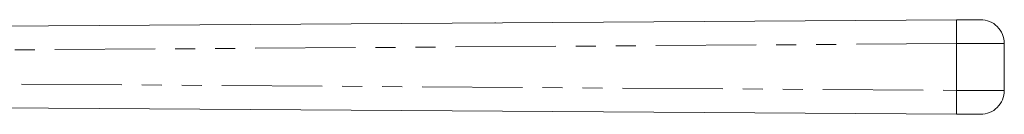
# Model space of a CAD drawing. Units: millimetres. Extents: x 134 to 273, y 96 to 276.
# Drawn here: x 210 to 273, y 270 to 276 of the extents above; entities that cross this region are included whole.
import ezdxf

# ---------------------------------------------------------------- set-up
doc = ezdxf.new("R2010")
doc.units = ezdxf.units.MM
doc.linetypes.add('PHANTOM', pattern=[12.7, 6.35, -1.27, 1.27, -1.27, 1.27, -1.27])

msp = doc.modelspace()

# ---------------------------------------------------------------- linework, layer by layer
at = {"color": 7, "linetype": 'Continuous', "lineweight": 15}
for p, q in [((197.508, 275.258), (269.483, 275.738)), ((240.233, 275.543), (240.232, 275.583)), ((269.483, 275.738), (270.998, 275.748)), ((272.508, 274.248), (272.508, 271.268)), ((269.483, 269.778), (197.508, 270.258)), ((270.998, 269.768), (269.483, 269.778))]:
    msp.add_line(p, q, dxfattribs=at)
at = {"color": 8, "linetype": 'PHANTOM', "lineweight": 0}
for p, q in [((269.478, 274.238), (197.508, 273.758)), ((272.508, 274.248), (269.478, 274.238)), ((269.478, 271.278), (269.478, 274.238)), ((197.508, 271.758), (269.478, 271.278)), ((269.478, 271.278), (272.508, 271.268))]:
    msp.add_line(p, q, dxfattribs=at)
for centre, start, end in [((306.985, 274.863), 178.66344, 180.95462), ((306.985, 270.653), 179.04538, 181.33656)]:
    msp.add_arc(centre, 37.512, start, end, dxfattribs=at)
at = {"color": 7, "linetype": 'Continuous', "lineweight": 15}
for centre, start, end in [((271.008, 274.248), 0, 90.38197), ((271.008, 271.268), 269.61803, 0)]:
    msp.add_arc(centre, 1.5, start, end, dxfattribs=at)

doc.saveas('drawing.dxf')
